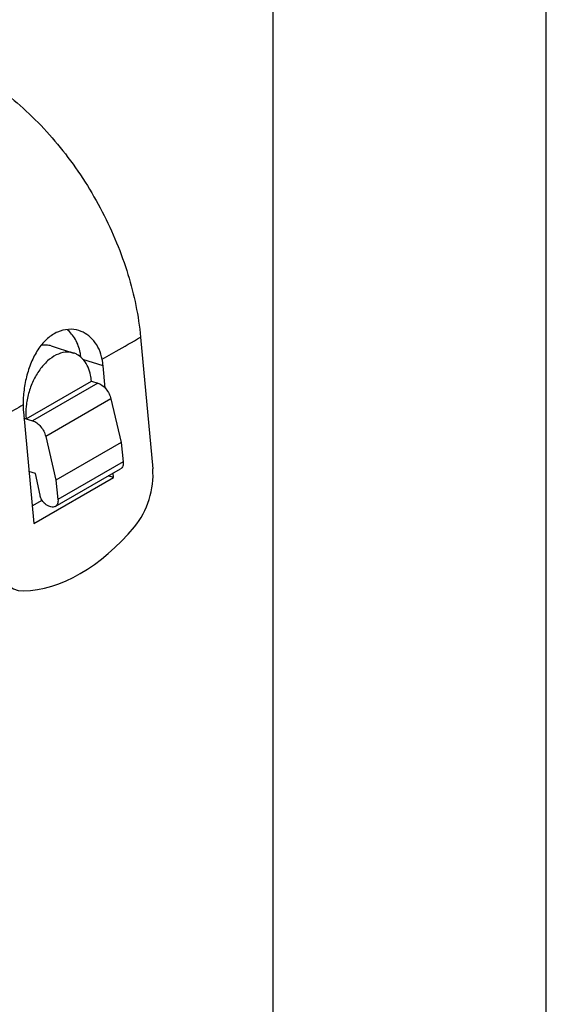
# Model space of a CAD drawing. Units: millimetres. Extents: x 0 to 420, y 0 to 297.
# Drawn here: x 401 to 420, y 228 to 265 of the extents above; entities that cross this region are included whole.
import ezdxf

# ---------------------------------------------------------------- set-up
doc = ezdxf.new("R2010")
doc.units = ezdxf.units.MM
doc.header["$LTSCALE"] = 23.1
doc.layers.get('0').update_dxf_attribs({"linetype": 'CONTINUOUS'})
doc.layers.add('FLAECHEN', color=7, linetype='CONTINUOUS')

msp = doc.modelspace()

# ---------------------------------------------------------------- linework, layer by layer
at = {"color": 7, "linetype": 'CONTINUOUS'}
for p, q in [((420, 0), (420, 297)), ((410, 10), (410, 287)), ((405.1508, 252.9143), (405.5965, 248.0935)), ((401.8824, 252.5925), (402.6994, 252.3357)), ((403.8558, 251.0485), (403.7797, 251.8717)), ((400.9656, 249.929), (403.3538, 251.3079)), ((400.8607, 250.1864), (401.2396, 246.0866)), ((400.9656, 249.929), (400.882, 249.9553)), ((401.2396, 246.0866), (404.1587, 247.7719)), ((404.1587, 247.7719), (403.9665, 247.8323)), ((404.1587, 247.7719), (404.1436, 247.9346)), ((401.1797, 246.7354), (401.5448, 246.9462))]:
    msp.add_line(p, q, dxfattribs=at)
at = {"color": 9, "linetype": 'CONTINUOUS'}
for p, q in [((403.7797, 251.8717), (403.0422, 252.1035)), ((403.7463, 252.1065), (404.255, 252.3992))]:
    msp.add_line(p, q, dxfattribs=at)
for centre, radius, start, end in [((184.5417, 635.6268), 441.7434, 299.826648, 299.96068), ((547.0383, -2.5724), 292.2044, 120.019613, 120.162923)]:
    msp.add_arc(centre, radius, start, end, dxfattribs=at)
at = {"color": 7, "linetype": 'CONTINUOUS'}
for centre, radius, start, end in [((402.4844, 251.6522), 0.7164, 62.16548, 72.53271), ((402.4735, 251.632), 0.7394, 57.40714, 62.15497), ((400.6274, 251.8906), 2.361, 6.97021, 11.38473)]:
    msp.add_arc(centre, radius, start, end, dxfattribs=at)
for centre, major_axis, start_param, end_param in [((402.3202, 251.0291), (0.6831, 2.0914), -0.9642357, -0.8409137), ((402.3202, 251.0291), (0.6831, 2.0914), -4.2291503, -4.1058283), ((404.2696, 247.3274), (0.621, 1.9012), -2.1416293, -0.9642357), ((402.2872, 251.3856), (2.4839, 7.6049), -2.9284346, -2.1416293), ((401.2179, 245.5655), (0.621, 1.9012), -4.1058283, -2.9284346)]:
    msp.add_ellipse(centre, major_axis=major_axis, ratio=0.6227884, start_param=start_param, end_param=end_param, dxfattribs=at)
for points, knots in [([(393.6969, 263.0587), (393.9313, 263.194), (394.4367, 263.4181), (395.2618, 263.5934), (396.1414, 263.6082), (397.0582, 263.4636), (397.996, 263.1636), (398.938, 262.7144), (399.8676, 262.1245), (401.0882, 261.1486), (402.4726, 259.6469), (403.5862, 257.8983), (404.2886, 256.3878), (404.833, 254.8714), (405.0791, 253.6933), (405.1508, 252.9143)], [0, 0, 0, 0, 0.0464499, 0.0940706, 0.1438764, 0.1966105, 0.2527067, 0.3123017, 0.3752732, 0.4412851, 0.5801257, 0.7236374, 0.7952653, 0.8657042, 1, 1, 1, 1]), ([(402.896, 253.1542), (402.7718, 253.1932), (402.5015, 253.2259), (402.0956, 253.1212), (401.7228, 252.8734), (401.407, 252.5058), (401.1584, 252.0472), (400.9809, 251.5287), (400.8747, 250.9845), (400.8494, 250.6154), (400.8495, 250.434)], [0, 0, 0, 0, 0.1002816, 0.204182, 0.3164164, 0.439741, 0.5739372, 0.7159292, 0.8602933, 1, 1, 1, 1]), ([(402.942, 252.3567), (402.9082, 252.5236), (402.7955, 252.8383), (402.5821, 253.0979), (402.4607, 253.1984)], [0, 0, 0, 0, 0.5193137, 1, 1, 1, 1]), ([(403.7463, 252.1065), (403.7217, 252.2325), (403.6476, 252.4723), (403.4569, 252.7845), (403.2033, 253.0213), (403.0001, 253.1215), (402.896, 253.1542)], [0, 0, 0, 0, 0.2724223, 0.5273938, 0.7682522, 1, 1, 1, 1]), ([(401.8824, 252.5925), (401.8234, 252.611), (401.6977, 252.6329), (401.5709, 252.6225), (401.5078, 252.6103)], [0, 0, 0, 0, 0.4904257, 1, 1, 1, 1]), ([(402.6994, 252.3356), (402.6506, 252.351), (402.5478, 252.3714), (402.3291, 252.3676), (402.0423, 252.2732), (401.7245, 252.045), (401.4399, 251.7183), (401.2068, 251.3153), (401.0405, 250.8638), (400.9526, 250.3953), (400.9503, 250.0804), (400.9656, 249.929)], [0, 0, 0, 0, 0.0456472, 0.0925423, 0.1936611, 0.3086876, 0.4376234, 0.5770196, 0.7213877, 0.8644258, 1, 1, 1, 1]), ([(403.0764, 252.0682), (403.0615, 252.087), (403.0011, 252.1571), (402.9296, 252.218), (402.8718, 252.255)], [0, 0, 0, 0, 0.258775, 1, 1, 1, 1]), ([(403.3538, 251.3079), (403.3463, 251.3824), (403.3047, 251.6502), (403.1992, 251.9144), (403.0764, 252.0682)], [0, 0, 0, 0, 0.2754029, 1, 1, 1, 1])]:
    msp.add_open_spline(points, degree=3, knots=knots, dxfattribs=at)
at = {"layer": 'FLAECHEN', "color": 9, "linetype": 'CONTINUOUS'}
for p, q in [((403.5831, 251.2359), (401.1948, 249.857)), ((404.0668, 250.6548), (401.6785, 249.2759)), ((404.516, 248.3465), (402.1278, 246.9676))]:
    msp.add_line(p, q, dxfattribs=at)
at = {"layer": 'FLAECHEN', "color": 7, "linetype": 'CONTINUOUS'}
for p, q in [((403.3538, 251.3079), (403.5831, 251.2359)), ((404.0668, 250.6548), (404.4438, 249.0615)), ((400.882, 249.9553), (401.1948, 249.857)), ((401.6785, 249.2759), (402.0555, 247.6826)), ((404.4438, 249.0615), (402.0555, 247.6826)), ((404.4438, 249.0615), (404.516, 248.3465)), ((402.0306, 246.7146), (404.4189, 248.0935)), ((401.3065, 247.9181), (401.0633, 247.9945)), ((401.473, 247.1252), (401.3065, 247.9181)), ((402.0555, 247.6826), (402.1278, 246.9676)), ((401.8668, 246.7035), (401.7984, 246.725))]:
    msp.add_line(p, q, dxfattribs=at)
for points, knots in [([(403.5831, 251.2359), (403.6388, 251.2184), (403.75, 251.1579), (403.8904, 251.0225), (404.0023, 250.8511), (404.0511, 250.721), (404.0668, 250.6548)], [0, 0, 0, 0, 0.2232845, 0.4746079, 0.7396443, 1, 1, 1, 1]), ([(401.1948, 249.857), (401.2505, 249.8395), (401.3618, 249.779), (401.5021, 249.6436), (401.614, 249.4722), (401.6628, 249.3422), (401.6785, 249.2759)], [0, 0, 0, 0, 0.2232845, 0.4746079, 0.7396443, 1, 1, 1, 1]), ([(404.516, 248.3465), (404.5188, 248.3193), (404.5193, 248.2667), (404.5032, 248.1932), (404.4701, 248.1328), (404.4369, 248.1039), (404.4189, 248.0935)], [0, 0, 0, 0, 0.2879354, 0.5483918, 0.782266, 1, 1, 1, 1]), ([(401.7984, 246.725), (401.7603, 246.737), (401.6843, 246.7789), (401.5888, 246.8724), (401.5142, 246.9907), (401.4826, 247.08), (401.473, 247.1252)], [0, 0, 0, 0, 0.2234888, 0.4757177, 0.7411899, 1, 1, 1, 1]), ([(402.0306, 246.7146), (402.0077, 246.7014), (401.9515, 246.6856), (401.8948, 246.6947), (401.8668, 246.7035)], [0, 0, 0, 0, 0.473802, 1, 1, 1, 1]), ([(402.1278, 246.9676), (402.1305, 246.9404), (402.131, 246.8878), (402.1149, 246.8143), (402.0819, 246.7539), (402.0486, 246.725), (402.0306, 246.7146)], [0, 0, 0, 0, 0.2879354, 0.5483918, 0.782266, 1, 1, 1, 1])]:
    msp.add_open_spline(points, degree=3, knots=knots, dxfattribs=at)

doc.saveas('drawing.dxf')
